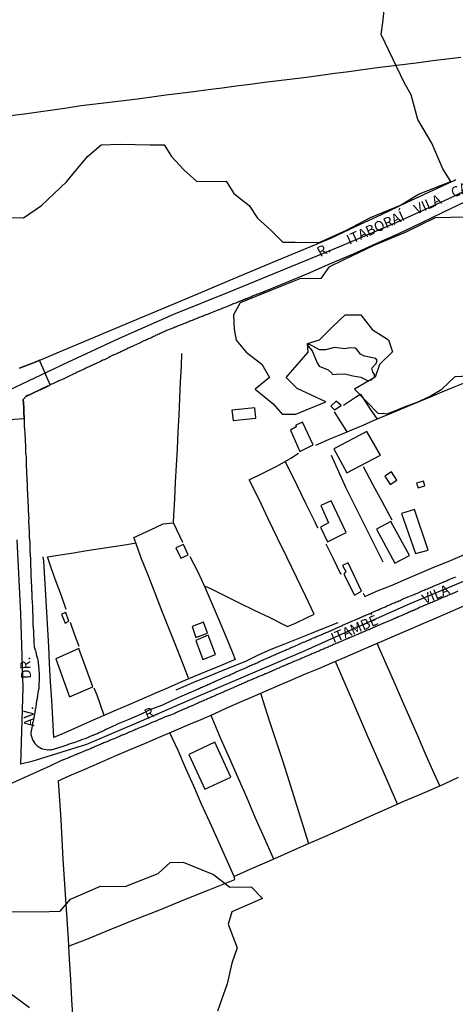
# Model space of a CAD drawing. Units: millimetres. Extents: x 190372 to 192781, y 1652120 to 1654896.
# Drawn here: x 190514 to 190621, y 1653967 to 1654209 of the extents above; entities that cross this region are included whole.
import ezdxf
from ezdxf.enums import TextEntityAlignment as Align

# ---------------------------------------------------------------- set-up
doc = ezdxf.new("R2010")
doc.units = ezdxf.units.MM
for name, color, linetype in [('IMAGEM', 7, 'Continuous'), ('V-BANHADO', 102, 'Continuous'), ('V-CRUZAMENTO', 1, 'Continuous'), ('V-EDIFICACAO', 2, 'Continuous'), ('V-EIXO_DE_LOGRADOURO', 3, 'Continuous'), ('V-LAGOA', 150, 'Continuous'), ('V-LOTE', 1, 'Continuous'), ('V-NOME_DOS_LOGRADOUROS', 7, 'Continuous'), ('V-QUADRA', 2, 'Continuous'), ('V-TESTADA', 5, 'Continuous'), ('V-VALETA', 6, 'Continuous')]:
    doc.layers.add(name, color=color, linetype=linetype)
picture_1 = doc.add_image_def('image1.jpg', size_in_pixel=(4014, 4628))

msp = doc.modelspace()

# ---------------------------------------------------------------- linework, layer by layer
at = {"layer": 'V-BANHADO'}
for points in [[(190510.22, 1654160.03), (190515.22, 1654159.98), (190519.61, 1654162.97), (190522.73, 1654165.96), (190525.74, 1654168.83), (190530.96, 1654175.01), (190534.3, 1654177.89), (190538.97, 1654178.07), (190546.33, 1654177.87), (190549.74, 1654177.92), (190551.59, 1654175.06), (190554.56, 1654171.74), (190557.79, 1654168.84), (190565.01, 1654168.93), (190566.86, 1654165.94), (190570.63, 1654162.97), (190572.73, 1654159.87), (190576, 1654156.9), (190578.94, 1654153.95), (190581.95, 1654153.98), (190587.82, 1654153.93), (190594.53, 1654156.92), (190600.44, 1654160.06), (190607.8, 1654163.09), (190612.26, 1654165.79), (190620.16, 1654168.89), (190618.2, 1654172.03), (190615.55, 1654178.3), (190612.11, 1654184.12), (190610.48, 1654190.16), (190608.7, 1654193.22), (190605.91, 1654198.99), (190603.08, 1654205.03), (190603.52, 1654207.98), (190604.13, 1654213.89)], [(190623.89, 1654160.14), (190616.31, 1654159.96), (190608.99, 1654156.34), (190601.31, 1654153.16), (190593.89, 1654149.65), (190590.21, 1654147.85), (190588.25, 1654145.08), (190583.12, 1654144.99), (190575.73, 1654142.02), (190568.45, 1654139.05), (190566.78, 1654136.08), (190566.96, 1654132.59), (190567.43, 1654129.88), (190569.87, 1654126.93), (190573.8, 1654123.96), (190575.62, 1654120.74), (190572.16, 1654117.83), (190576.53, 1654114.28), (190578.79, 1654111.75), (190582.1, 1654111.75), (190589.46, 1654114.75), (190582.47, 1654118.03), (190579.7, 1654120.72), (190585.17, 1654126.94), (190585.02, 1654129.05), (190587.93, 1654130), (190591.21, 1654133.24), (190594.2, 1654136.08), (190598.06, 1654136.08), (190600.9, 1654132.55), (190604.88, 1654129.99), (190605.87, 1654127.01), (190602.7, 1654123.88), (190601.64, 1654120.77), (190596.51, 1654117.86), (190599.68, 1654114.68), (190602.33, 1654111.91), (190603.61, 1654111.92), (190604.44, 1654111.8), (190606.05, 1654112.34), (190608.84, 1654113.49), (190611.94, 1654114.64), (190614.93, 1654116.08), (190617.98, 1654117.86), (190621.23, 1654120.93), (190624.53, 1654121.1)], [(190510.94, 1653989.52), (190518.92, 1653989.45), (190524.22, 1653989.56), (190526.76, 1653992.52), (190534.11, 1653995.73), (190540.18, 1653995.66), (190548.3, 1653998.87), (190551.26, 1654001.58), (190551.26, 1654001.58), (190554.47, 1654001.61), (190561.89, 1653998.59), (190565.92, 1653995.47), (190571.18, 1653995.56), (190573.9, 1653992.68), (190566.41, 1653989.43), (190565.46, 1653986.38), (190567.68, 1653980.62), (190566.41, 1653976.82), (190565.21, 1653971.71), (190562.88, 1653965.02)], [(190516.66, 1653965.87), (190512.28, 1653969.15)]]:
    msp.add_lwpolyline(points, dxfattribs=at)
at = {"layer": 'V-CRUZAMENTO'}
msp.add_lwpolyline([(190509.03, 1654110.23), (190515.35, 1654110.67), (190515.35, 1654110.75), (190515.35, 1654111.01), (190515.35, 1654111.27), (190515.31, 1654111.52), (190515.31, 1654111.78), (190515.31, 1654112.04), (190515.26, 1654112.33), (190515.26, 1654112.59), (190515.26, 1654112.85), (190515.26, 1654113.1), (190515.24, 1654113.36), (190515.24, 1654113.66), (190515.22, 1654113.92), (190515.22, 1654114.22), (190515.2, 1654114.47), (190515.16, 1654114.73), (190515.14, 1654114.99), (190515.11, 1654115.24), (190515.1, 1654115.31), (190515.76, 1654116.05), (190516.03, 1654116.18), (190516.12, 1654116.22), (190516.38, 1654116.35), (190516.66, 1654116.48), (190517.64, 1654116.95), (190518.01, 1654117.12), (190518.28, 1654117.25), (190518.52, 1654117.36), (190518.75, 1654117.48), (190519.03, 1654117.61), (190519.29, 1654117.72), (190519.57, 1654117.85), (190519.8, 1654117.96), (190520.06, 1654118.06), (190520.34, 1654118.21), (190520.57, 1654118.32), (190520.87, 1654118.45), (190521.11, 1654118.58), (190521.39, 1654118.68), (190521.6, 1654118.81), (190521.79, 1654118.91), (190519.13, 1654124.97), (190518.04, 1654124.51), (190514.25, 1654123.05)], dxfattribs=at)
at = {"layer": 'V-EDIFICACAO'}
for points in [[(190566.42, 1654112.7), (190566.71, 1654110.14), (190572.3, 1654110.75), (190572.05, 1654113.28), (190566.42, 1654112.7)], [(190592.04, 1654114.87), (190590.75, 1654113.7), (190591.65, 1654112.79), (190593.22, 1654113.83), (190592.04, 1654114.87)], [(190583.74, 1654109.78), (190582.11, 1654108.98), (190582.23, 1654108.56), (190580.78, 1654107.74), (190583.13, 1654102.57), (190586.37, 1654104.21), (190583.74, 1654109.78)], [(190591.47, 1654103.18), (190594.68, 1654097.26), (190602.88, 1654101.62), (190602.88, 1654101.62), (190602.88, 1654101.62), (190602.88, 1654101.62), (190602.88, 1654101.62), (190602.88, 1654101.62), (190599.58, 1654107.44), (190591.47, 1654103.18)], [(190604.01, 1654096.47), (190605.26, 1654094.4), (190606.9, 1654095.48), (190605.66, 1654097.54), (190604.01, 1654096.47)], [(190611.79, 1654094.76), (190612.21, 1654093.63), (190613.79, 1654094.11), (190613.45, 1654095.22), (190611.79, 1654094.76)], [(190588.22, 1654089.24), (190590.14, 1654085.05), (190588.21, 1654083.94), (190589.88, 1654080.37), (190594.5, 1654082.6), (190590.81, 1654090.44), (190588.22, 1654089.24)], [(190608.07, 1654087.27), (190611.49, 1654077.5), (190614.66, 1654078.27), (190611.31, 1654088.26), (190608.07, 1654087.27)], [(190605.46, 1654085.32), (190601.91, 1654083.43), (190606.44, 1654075.06), (190610.03, 1654076.96), (190605.46, 1654085.32)], [(190552.59, 1654078.84), (190553.89, 1654076.3), (190555.7, 1654077.18), (190554.55, 1654079.72), (190552.59, 1654078.84)], [(190594.98, 1654075.18), (190593.61, 1654074.53), (190594.37, 1654073.08), (190593.91, 1654072.42), (190596.49, 1654067.24), (190598.26, 1654068.23), (190594.98, 1654075.18)], [(190525.59, 1654062.94), (190524.57, 1654062.59), (190525.44, 1654060.35), (190526.31, 1654060.81), (190525.59, 1654062.94), (190525.59, 1654062.94)], [(190559.44, 1654060.6), (190556.62, 1654059.53), (190557.55, 1654056.84), (190560.45, 1654057.92), (190559.44, 1654060.6)], [(190557.53, 1654056.12), (190559.28, 1654051.43), (190562.36, 1654052.62), (190560.61, 1654057.38), (190557.53, 1654056.12)], [(190532.22, 1654044.71), (190528.83, 1654054.15), (190523.16, 1654051.59), (190523.16, 1654051.59), (190526.51, 1654042.25), (190532.22, 1654044.71), (190532.22, 1654044.71), (190532.22, 1654044.71), (190532.22, 1654044.71)], [(190562.19, 1654031.12), (190555.84, 1654028.12), (190559.74, 1654019.54), (190566.18, 1654022.52), (190562.19, 1654031.12)]]:
    msp.add_lwpolyline(points, close=True, dxfattribs=at)
at = {"layer": 'V-EIXO_DE_LOGRADOURO'}
for points in [[(190511.6, 1654117.61), (190526.12, 1654124.46), (190538.78, 1654130.36), (190552.15, 1654136.26), (190565.94, 1654141.88), (190579.73, 1654147.5), (190593.52, 1654153.12), (190606.96, 1654158.88), (190620.47, 1654165.06), (190634.12, 1654171.74), (190647.91, 1654178.42), (190661.7, 1654185.1), (190675.49, 1654191.5), (190688.79, 1654197.61), (190699.4, 1654204.43), (190708.71, 1654211.34)], [(190749.98, 1654125.23), (190729.44, 1654115.99), (190716, 1654109.66), (190702.42, 1654103.83), (190689.2, 1654098.49), (190676.47, 1654092.87), (190663.32, 1654087.32), (190650.17, 1654081.77), (190637.02, 1654076.22), (190623.51, 1654070.67), (190610.14, 1654065.12), (190597.27, 1654059.36), (190584.33, 1654053.6), (190570.89, 1654047.84), (190557.45, 1654042.08), (190544.08, 1654036.32), (190530.71, 1654030.56), (190517.27, 1654026.35), (190514.58, 1654025.75), (190515.08, 1654044.55), (190514.58, 1654062.68), (190513.66, 1654080.81)]]:
    msp.add_lwpolyline(points, dxfattribs=at)
at = {"layer": 'V-LAGOA'}
msp.add_lwpolyline([(190585.49, 1654128.81), (190585.27, 1654128.83), (190585.04, 1654128.83), (190585.11, 1654128.44), (190586.13, 1654127.29), (190587.32, 1654124.32), (190587.82, 1654123.48), (190590.08, 1654122.6), (190590.96, 1654121.78), (190591.08, 1654121.45), (190592.12, 1654121.57), (190594.16, 1654121.65), (190596.08, 1654121.11), (190598.12, 1654120.84), (190599.72, 1654119.97), (190600.73, 1654120.16), (190601.47, 1654120.82), (190601.47, 1654121.51), (190601.04, 1654122.03), (190600.76, 1654123.03), (190601.85, 1654124.19), (190602.07, 1654124.87), (190601.78, 1654125.42), (190598.97, 1654126), (190597.97, 1654126.42), (190597.16, 1654127.51), (190596.68, 1654127.91), (190595.37, 1654128.02), (190594.18, 1654127.76), (190591.61, 1654128.06), (190589.4, 1654127.53), (190587.95, 1654127.49), (190586.31, 1654128.38), (190585.49, 1654128.81)], close=True, dxfattribs=at)
at = {"layer": 'V-LOTE'}
for points in [[(190622.63, 1654199.33), (190619.21, 1654198.91), (190615.79, 1654198.49), (190612.37, 1654198.07), (190608.95, 1654197.65), (190605.53, 1654197.23), (190602.07, 1654196.77), (190598.61, 1654196.31), (190595.15, 1654195.85), (190591.69, 1654195.38), (190588.23, 1654194.89), (190584.77, 1654194.45), (190581.31, 1654194.01), (190577.85, 1654193.59), (190574.39, 1654193.17), (190570.93, 1654192.75), (190567.47, 1654192.33), (190564.01, 1654191.84), (190560.55, 1654191.4), (190557.09, 1654190.91), (190553.63, 1654190.47), (190550.17, 1654190.05), (190546.71, 1654189.58), (190543.25, 1654189.11), (190539.79, 1654188.71), (190536.33, 1654188.31), (190532.85, 1654187.87), (190529.37, 1654187.43), (190525.88, 1654186.92), (190522.39, 1654186.41), (190518.9, 1654185.9), (190515.41, 1654185.46), (190511.9, 1654185.02)], [(190554.04, 1654126.64), (190553.91, 1654123.56), (190553.72, 1654119.61), (190553.53, 1654115.52), (190553.34, 1654111.43), (190553.15, 1654107.33), (190552.94, 1654103.23), (190552.72, 1654099.13), (190552.5, 1654095.03), (190552.28, 1654090.93), (190552.06, 1654086.83), (190551.97, 1654085.1), (190554.28, 1654080.24)], [(190623.6, 1654119.4), (190620.78, 1654118.24), (190617.96, 1654117.08), (190615.16, 1654115.92), (190612.36, 1654114.76), (190609.56, 1654113.6), (190606.81, 1654112.44), (190604.06, 1654111.28), (190601.31, 1654110.12), (190598.56, 1654108.96), (190595.81, 1654107.8), (190593.06, 1654106.64), (190590.22, 1654105.48), (190587.48, 1654104.28), (190586.96, 1654104)], [(190593.8, 1654113.95), (190597.03, 1654116.09), (190597.99, 1654116.6), (190600.21, 1654113.19), (190602.12, 1654110.46)], [(190594.76, 1654107.36), (190591.6, 1654112.29)], [(190559.57, 1654069.56), (190560.98, 1654068.93), (190564.59, 1654067.15), (190568.2, 1654065.37), (190571.87, 1654063.59), (190575.54, 1654061.81), (190579.21, 1654059.94), (190580.09, 1654059.5), (190582.07, 1654060.38), (190585.1, 1654061.82), (190586.63, 1654062.53), (190584.58, 1654066.87), (190582.31, 1654071.66), (190579.97, 1654076.45), (190577.61, 1654081.23), (190575.34, 1654085.97), (190573.07, 1654090.71), (190570.68, 1654095.61), (190574.14, 1654097.32), (190577.6, 1654099.05), (190580.87, 1654100.92), (190582.78, 1654102.12)], [(190579.47, 1654100.12), (190582.41, 1654094.11), (190584.58, 1654089.7), (190586.75, 1654085.29), (190587.42, 1654083.82), (190587.63, 1654083.92)], [(190598.64, 1654098.85), (190600.93, 1654094.51), (190603.3, 1654090.13), (190605.67, 1654085.75)], [(190599.09, 1654066.91), (190602.36, 1654068.36), (190605.75, 1654069.71), (190609.18, 1654071.14), (190612.61, 1654072.61), (190616.04, 1654074.08), (190619.53, 1654075.55), (190623.02, 1654077.02), (190626.51, 1654078.49), (190630, 1654079.96), (190633.49, 1654081.48), (190637.07, 1654082.97), (190640.65, 1654084.46), (190644.23, 1654085.98), (190647.81, 1654087.5), (190651.39, 1654089.02), (190654.97, 1654090.54), (190658.55, 1654092.06), (190662.13, 1654093.58), (190665.71, 1654095.1), (190669.29, 1654096.62), (190672.87, 1654098.14), (190676.45, 1654099.66), (190677.83, 1654100.25)], [(190555.74, 1654046.88), (190554.67, 1654049.67), (190552.86, 1654054.22), (190551.07, 1654058.74), (190549.28, 1654063.26), (190547.56, 1654067.76), (190545.8, 1654072.17), (190543.99, 1654076.58), (190542.8, 1654080.06), (190542.34, 1654081.43), (190546.38, 1654083.25), (190549.55, 1654084.79), (190551.99, 1654085.05)], [(190525.65, 1654063.72), (190524.5, 1654067.1), (190523.23, 1654070.52), (190522.01, 1654073.95), (190521.08, 1654076.68), (190524.23, 1654077.14), (190527.48, 1654077.66), (190530.75, 1654078.18), (190534.02, 1654078.69), (190537.29, 1654079.2), (190540.56, 1654079.71), (190542.8, 1654080.06)], [(190589.51, 1654079.87), (190591.25, 1654076.21), (190593.09, 1654072.48), (190593.3, 1654072.54)], [(190567.22, 1654051.44), (190563.75, 1654049.96), (190560.36, 1654048.6), (190557.11, 1654047.22), (190553.86, 1654045.84), (190550.73, 1654044.43), (190547.48, 1654043.07), (190544.25, 1654041.71), (190541.1, 1654040.33), (190537.95, 1654038.95), (190534.75, 1654037.57), (190531.58, 1654036.19), (190528.47, 1654034.81), (190525.36, 1654033.43), (190522.69, 1654032.26), (190522.43, 1654036.88), (190522.14, 1654041.43), (190521.85, 1654045.98), (190521.61, 1654050.46), (190521.4, 1654054.65), (190521.19, 1654058.84), (190520.93, 1654063.03), (190520.67, 1654067.22), (190520.41, 1654071.41), (190520.19, 1654075.58), (190520.05, 1654076.66)], [(190556.09, 1654076.75), (190558.02, 1654073), (190559.81, 1654069.04), (190561.53, 1654065.01), (190563.25, 1654060.98), (190564.97, 1654056.95), (190566.62, 1654052.87), (190567.21, 1654051.47)], [(190598.66, 1654067.73), (190599.09, 1654066.91)], [(190523.75, 1654021.65), (190526.45, 1654022.83), (190530.13, 1654024.4), (190533.85, 1654026.04), (190537.57, 1654027.68), (190541.37, 1654029.29), (190545.17, 1654030.9), (190548.97, 1654032.51), (190552.77, 1654034.12), (190555.82, 1654035.42), (190558.87, 1654036.72), (190562.02, 1654038.12), (190565.19, 1654039.52), (190568.36, 1654040.92), (190571.59, 1654042.31), (190574.82, 1654043.7), (190578.05, 1654045.09), (190581.28, 1654046.48), (190584.51, 1654047.87), (190587.74, 1654049.26), (190590.97, 1654050.65), (190594.2, 1654052.04), (190597.43, 1654053.43), (190600.66, 1654054.82), (190603.89, 1654056.21), (190607.12, 1654057.6), (190610.35, 1654058.99), (190613.58, 1654060.38), (190616.81, 1654061.77), (190620.04, 1654063.16), (190623.27, 1654064.55)], [(190528.86, 1654054.59), (190527.73, 1654057.68), (190526.75, 1654060.49)], [(190617.47, 1654020.35), (190615.78, 1654024.16), (190613.92, 1654028.41), (190612.06, 1654032.66), (190610.2, 1654036.91), (190608.34, 1654041.16), (190606.49, 1654045.41), (190604.64, 1654049.66), (190602.79, 1654053.91), (190602.14, 1654055.46)], [(190591.75, 1654050.99), (190596.06, 1654041.2), (190599.75, 1654032.6), (190603.61, 1654023.93), (190607.1, 1654015.84)], [(190535.05, 1654037.7), (190533.31, 1654042.68), (190532.6, 1654044.36)], [(190585.33, 1654006.18), (190583.57, 1654011.64), (190582.02, 1654016.61), (190580.47, 1654021.58), (190578.92, 1654026.55), (190577.28, 1654031.47), (190575.64, 1654036.39), (190574.07, 1654041.31), (190573.48, 1654043.12)], [(190561.2, 1654037.75), (190563.72, 1654031.87), (190565.84, 1654027.1), (190567.98, 1654022.28), (190570.07, 1654017.41), (190572.16, 1654012.54), (190574.33, 1654007.65), (190576.52, 1654002.59), (190576.63, 1654002.39)], [(190526.26, 1653980.99), (190530.72, 1653982.68), (190536.52, 1653985.11), (190542.59, 1653987.51), (190548.66, 1653989.91), (190554.63, 1653992.34), (190560.6, 1653994.77), (190567.16, 1653997.41), (190566.96, 1653998.08), (190562.95, 1654007.11), (190560.95, 1654011.5), (190558.95, 1654015.89), (190557.04, 1654020.28), (190555.12, 1654024.67), (190553.17, 1654029.06), (190551.15, 1654033.43)], [(190523.75, 1654021.65), (190524.03, 1654016.85), (190524.38, 1654012.05), (190524.64, 1654007.2), (190524.9, 1654002.35), (190525.23, 1653997.48), (190525.52, 1653992.57), (190525.81, 1653987.66), (190526.16, 1653982.75), (190526.45, 1653977.79), (190526.74, 1653972.82), (190527.03, 1653967.85), (190527.32, 1653962.88)], [(190621.97, 1654022.4), (190618.73, 1654020.91), (190615.38, 1654019.42), (190611.95, 1654017.96), (190608.59, 1654016.5), (190605.28, 1654015.04), (190601.97, 1654013.58), (190598.66, 1654012.12), (190595.36, 1654010.61), (190591.98, 1654009.1), (190588.58, 1654007.61), (190585.18, 1654006.12), (190581.75, 1654004.63), (190578.32, 1654003.14), (190574.97, 1654001.65), (190571.57, 1654000.18), (190568.24, 1653998.71), (190566.96, 1653998.08)]]:
    msp.add_lwpolyline(points, dxfattribs=at)
at = {"layer": 'V-QUADRA'}
for points in [[(190514.25, 1654123.05), (190518.04, 1654124.51), (190524.65, 1654127.28), (190531.26, 1654130.05), (190537.87, 1654132.82), (190544.48, 1654135.59), (190550.98, 1654138.36), (190557.59, 1654141.13), (190564.2, 1654143.9), (190570.81, 1654146.67), (190577.42, 1654149.44), (190584.03, 1654152.21), (190590.74, 1654154.98), (190596.97, 1654157.89), (190603.2, 1654160.8), (190609.29, 1654163.71), (190620.47, 1654168.91), (190620.48, 1654168.9), (190620.67, 1654168.99), (190620.86, 1654169.07), (190621.05, 1654169.16), (190621.27, 1654169.25), (190621.46, 1654169.35)], [(190623.69, 1654163.86), (190618.25, 1654161.26), (190612.81, 1654158.66), (190607.37, 1654156.06), (190601.76, 1654153.57), (190596.22, 1654151.04), (190590.58, 1654148.62), (190585, 1654146.2), (190574.68, 1654141.95), (190574.43, 1654141.83), (190574.13, 1654141.72), (190573.87, 1654141.63), (190573.57, 1654141.5), (190573.32, 1654141.4), (190573.04, 1654141.29), (190572.67, 1654141.16), (190571.63, 1654140.76), (190571.39, 1654140.65), (190571.2, 1654140.56), (190570.92, 1654140.43), (190569.96, 1654140.07), (190569.81, 1654140.01), (190569.55, 1654139.9), (190569.25, 1654139.77), (190569, 1654139.66), (190568.72, 1654139.56), (190568.48, 1654139.45), (190568.23, 1654139.36), (190567.93, 1654139.24), (190567.67, 1654139.13), (190567.37, 1654139.02), (190567.11, 1654138.92), (190566.81, 1654138.79), (190566.58, 1654138.7), (190566.3, 1654138.59), (190566.04, 1654138.49), (190565.79, 1654138.38), (190565.49, 1654138.28), (190565.23, 1654138.17), (190564.93, 1654138.04), (190564.7, 1654137.95), (190564.42, 1654137.82), (190564.16, 1654137.74), (190563.91, 1654137.63), (190563.61, 1654137.53), (190563.45, 1654137.46), (190563.18, 1654137.35), (190562.17, 1654136.97), (190561.98, 1654136.88), (190561.72, 1654136.78), (190561.34, 1654136.61), (190560.37, 1654136.16), (190560.1, 1654136.11), (190559.84, 1654136.03), (190559.6, 1654135.94), (190559.33, 1654135.81), (190559.07, 1654135.71), (190558.77, 1654135.6), (190558.52, 1654135.51), (190558.22, 1654135.37), (190557.96, 1654135.26), (190557.66, 1654135.15), (190557.4, 1654135.04), (190557.17, 1654134.96), (190556.89, 1654134.83), (190556.63, 1654134.74), (190556.33, 1654134.62), (190556.1, 1654134.53), (190555.82, 1654134.4), (190555.56, 1654134.32), (190555.33, 1654134.23), (190555.05, 1654134.1), (190554.79, 1654134.02), (190554.51, 1654133.89), (190554.15, 1654133.76), (190553.02, 1654133.31), (190552.87, 1654133.25), (190552.87, 1654133.25), (190552.57, 1654133.12), (190552.42, 1654133.08), (190552.14, 1654132.95), (190551.01, 1654132.54), (190550.82, 1654132.46), (190550.56, 1654132.33), (190550.32, 1654132.24), (190550.07, 1654132.12), (190549.83, 1654132.01), (190549.53, 1654131.88), (190549.3, 1654131.79), (190549.02, 1654131.64), (190548.76, 1654131.52), (190548.51, 1654131.39), (190548.21, 1654131.26), (190547.95, 1654131.13), (190547.65, 1654131), (190547.43, 1654130.89), (190547.18, 1654130.77), (190546.92, 1654130.66), (190546.71, 1654130.57), (190546.45, 1654130.42), (190546.2, 1654130.34), (190545.9, 1654130.21), (190545.64, 1654130.08), (190545.42, 1654129.98), (190545.17, 1654129.85), (190544.8, 1654129.72), (190543.69, 1654129.19), (190543.5, 1654129.1), (190543.11, 1654128.93), (190542.07, 1654128.4), (190542, 1654128.37), (190541.75, 1654128.27), (190541.45, 1654128.16), (190541.21, 1654128.03), (190540.93, 1654127.9), (190540.7, 1654127.77), (190540.42, 1654127.64), (190540.16, 1654127.54), (190539.93, 1654127.43), (190539.65, 1654127.3), (190539.41, 1654127.17), (190539.14, 1654127.03), (190538.88, 1654126.9), (190538.62, 1654126.79), (190538.37, 1654126.66), (190538.15, 1654126.57), (190537.9, 1654126.45), (190537.64, 1654126.36), (190537.42, 1654126.25), (190537.17, 1654126.13), (190536.91, 1654126.02), (190536.61, 1654125.89), (190536.4, 1654125.76), (190536.19, 1654125.63), (190535.8, 1654125.46), (190535.07, 1654125.1), (190534.9, 1654125.06), (190534.71, 1654124.95), (190534.52, 1654124.86), (190534.09, 1654124.69), (190533.08, 1654124.18), (190532.89, 1654124.09), (190532.68, 1654123.99), (190532.38, 1654123.84), (190532.12, 1654123.75), (190531.91, 1654123.64), (190531.65, 1654123.49), (190531.4, 1654123.41), (190531.1, 1654123.24), (190530.84, 1654123.15), (190530.58, 1654123.02), (190530.33, 1654122.9), (190530.07, 1654122.79), (190529.77, 1654122.64), (190529.51, 1654122.51), (190529.21, 1654122.38), (190528.96, 1654122.25), (190528.66, 1654122.13), (190528.4, 1654122), (190528.16, 1654121.87), (190527.89, 1654121.74), (190527.67, 1654121.66), (190527.42, 1654121.53), (190527.16, 1654121.4), (190526.78, 1654121.23), (190525.26, 1654120.5), (190524.94, 1654120.35), (190523.89, 1654119.86), (190523.61, 1654119.73), (190523.37, 1654119.62), (190523.1, 1654119.5), (190522.84, 1654119.39), (190522.62, 1654119.28), (190522.37, 1654119.15), (190522.11, 1654119.05), (190521.81, 1654118.92), (190521.6, 1654118.81), (190521.39, 1654118.68), (190521.39, 1654118.68), (190521.11, 1654118.58), (190520.87, 1654118.45), (190520.57, 1654118.32), (190520.34, 1654118.21), (190520.06, 1654118.06), (190519.8, 1654117.96), (190519.57, 1654117.85), (190519.29, 1654117.72), (190519.03, 1654117.61), (190518.75, 1654117.48), (190518.52, 1654117.36), (190518.28, 1654117.25), (190518.01, 1654117.12), (190517.64, 1654116.95), (190516.66, 1654116.48), (190516.38, 1654116.35), (190516.12, 1654116.22), (190516.03, 1654116.18), (190515.76, 1654116.05), (190515.1, 1654115.31), (190515.11, 1654115.24), (190515.14, 1654114.99), (190515.16, 1654114.73), (190515.2, 1654114.47), (190515.22, 1654114.22), (190515.22, 1654113.92), (190515.24, 1654113.66), (190515.24, 1654113.36), (190515.26, 1654113.1), (190515.26, 1654112.85), (190515.26, 1654112.59), (190515.26, 1654112.33), (190515.31, 1654112.04), (190515.31, 1654111.78), (190515.31, 1654111.52), (190515.35, 1654111.27), (190515.35, 1654111.01), (190515.35, 1654110.75), (190515.35, 1654110.5), (190515.37, 1654110.2), (190515.37, 1654109.94), (190515.39, 1654109.68), (190515.39, 1654109.43), (190515.39, 1654109.17), (190515.39, 1654108.78), (190515.53, 1654107.09), (190515.54, 1654106.86), (190515.61, 1654105.51), (190515.59, 1654105.28), (190515.61, 1654105.02), (190515.61, 1654104.76), (190515.65, 1654104.51), (190515.65, 1654104.25), (190515.65, 1654103.99), (190515.65, 1654103.74), (190515.67, 1654103.44), (190515.67, 1654103.18), (190515.69, 1654102.92), (190515.69, 1654102.67), (190515.69, 1654102.41), (190515.71, 1654102.15), (190515.76, 1654101.9), (190515.78, 1654101.6), (190515.82, 1654101.34), (190515.82, 1654101.08), (190515.82, 1654100.83), (190515.82, 1654100.57), (190515.82, 1654100.31), (190515.84, 1654100.06), (190515.84, 1654099.76), (190515.84, 1654099.5), (190515.86, 1654099.12), (190515.91, 1654097.73), (190515.93, 1654097.71), (190515.95, 1654097.32), (190516, 1654095.93), (190516.01, 1654095.78), (190516.03, 1654095.52), (190516.03, 1654095.27), (190516.06, 1654095.01), (190516.08, 1654094.75), (190516.12, 1654094.5), (190516.12, 1654094.2), (190516.12, 1654093.94), (190516.12, 1654093.64), (190516.12, 1654093.38), (190516.14, 1654093.13), (190516.14, 1654092.87), (190516.16, 1654092.61), (190516.16, 1654092.32), (190516.16, 1654092.06), (190516.16, 1654091.8), (190516.21, 1654091.55), (190516.21, 1654091.29), (190516.25, 1654091.03), (190516.25, 1654090.78), (190516.25, 1654090.48), (190516.25, 1654090.22), (190516.25, 1654089.92), (190516.29, 1654089.66), (190516.29, 1654089.66), (190516.31, 1654089.41), (190516.33, 1654089.15), (190516.33, 1654088.76), (190516.38, 1654087.67), (190516.4, 1654087.57), (190516.42, 1654087.18), (190516.47, 1654085.92), (190516.46, 1654085.73), (190516.46, 1654085.47), (190516.46, 1654085.21), (190516.46, 1654084.92), (190516.48, 1654084.66), (190516.5, 1654084.4), (190516.53, 1654084.15), (190516.53, 1654083.89), (190516.55, 1654083.63), (190516.57, 1654083.38), (190516.59, 1654083.08), (190516.59, 1654082.82), (190516.61, 1654082.56), (190516.63, 1654082.31), (190516.63, 1654082.05), (190516.63, 1654081.79), (190516.63, 1654081.54), (190516.63, 1654081.24), (190516.68, 1654080.98), (190516.68, 1654080.68), (190516.72, 1654080.42), (190516.72, 1654080.17), (190516.72, 1654079.91), (190516.72, 1654079.65), (190516.72, 1654079.27), (190516.77, 1654078.18), (190516.76, 1654077.99), (190516.76, 1654077.73), (190516.81, 1654077.34), (190516.89, 1654075.91), (190516.89, 1654075.68), (190516.91, 1654075.42), (190516.91, 1654075.16), (190516.93, 1654074.91), (190516.93, 1654074.65), (190516.93, 1654074.39), (190516.93, 1654074.14), (190516.98, 1654073.84), (190516.98, 1654073.58), (190516.98, 1654073.32), (190517.02, 1654073.07), (190517.02, 1654072.81), (190517.02, 1654072.55), (190517.02, 1654072.3), (190517.02, 1654072), (190517.04, 1654071.74), (190517.04, 1654071.48), (190517.06, 1654071.23), (190517.08, 1654070.97), (190517.1, 1654070.71), (190517.1, 1654070.46), (190517.1, 1654070.16), (190517.15, 1654069.9), (190517.15, 1654069.64), (190517.19, 1654069.39), (190517.19, 1654069.13), (190517.19, 1654068.87), (190517.19, 1654068.62), (190517.19, 1654068.32), (190517.21, 1654068.06), (190517.21, 1654067.8), (190517.23, 1654067.42), (190517.24, 1654066.28), (190517.25, 1654066.18), (190517.3, 1654065.88), (190517.32, 1654065.49), (190517.41, 1654064.36), (190517.4, 1654064.3), (190517.4, 1654064), (190517.4, 1654063.74), (190517.42, 1654063.44), (190517.45, 1654063.18), (190517.45, 1654062.93), (190517.49, 1654062.67), (190517.49, 1654062.41), (190517.49, 1654062.12), (190517.49, 1654061.86), (190517.49, 1654061.6), (190517.51, 1654061.35), (190517.51, 1654061.09), (190517.53, 1654060.83), (190517.53, 1654060.58), (190517.53, 1654060.28), (190517.53, 1654060.02), (190517.53, 1654059.76), (190517.57, 1654059.51), (190517.57, 1654059.25), (190517.6, 1654058.99), (190517.62, 1654058.74), (190517.66, 1654058.44), (190517.66, 1654058.18), (190517.66, 1654057.88), (190517.68, 1654057.5), (190517.68, 1654057.5), (190517.71, 1654056.4), (190517.72, 1654056.34), (190517.7, 1654056.08), (190517.72, 1654055.7), (190517.84, 1654054.52), (190517.88, 1654054.33), (190517.96, 1654054.07), (190518.04, 1654053.82), (190518.15, 1654053.52), (190518.22, 1654053.26), (190518.3, 1654052.96), (190518.34, 1654052.7), (190518.43, 1654052.45), (190518.47, 1654052.19), (190518.56, 1654051.93), (190518.6, 1654051.64), (190518.69, 1654051.38), (190518.73, 1654051.12), (190518.77, 1654050.87), (190518.77, 1654050.61), (190518.81, 1654050.35), (190518.86, 1654050.1), (190518.9, 1654049.8), (190518.9, 1654049.54), (190518.94, 1654049.28), (190518.99, 1654049.03), (190518.99, 1654048.77), (190518.99, 1654048.51), (190519.01, 1654048.26), (190519.03, 1654047.96), (190519.03, 1654047.7), (190519.03, 1654047.44), (190519.07, 1654047.06), (190519.03, 1654046.61), (190519.03, 1654046.42), (190519.01, 1654046.12), (190518.99, 1654045.73), (190518.95, 1654044.68), (190518.94, 1654044.45), (190518.94, 1654044.19), (190518.86, 1654043.94), (190518.82, 1654043.64), (190518.75, 1654043.38), (190518.73, 1654043.12), (190518.67, 1654042.87), (190518.67, 1654042.61), (190518.6, 1654042.35), (190518.54, 1654042.1), (190518.54, 1654041.8), (190518.5, 1654041.54), (190518.41, 1654041.28), (190518.39, 1654041.03), (190518.32, 1654040.77), (190518.3, 1654040.51), (190518.28, 1654040.26), (190518.24, 1654039.96), (190518.22, 1654039.7), (190518.15, 1654039.4), (190518.09, 1654039.14), (190518.04, 1654038.89), (190518.02, 1654038.63), (190517.96, 1654038.37), (190517.92, 1654038.08), (190517.83, 1654037.69), (190517.62, 1654036.64), (190517.62, 1654036.62), (190517.55, 1654036.32), (190517.53, 1654036.06), (190517.45, 1654035.81), (190517.42, 1654035.42), (190517.19, 1654034.25), (190517.17, 1654034.18), (190517.1, 1654033.93), (190517.06, 1654033.67), (190517, 1654033.5), (190517, 1654033.34), (190516.96, 1654033.32), (190516.98, 1654033.2), (190517.02, 1654033.13), (190517, 1654033.09), (190517, 1654033.03), (190517.06, 1654032.77), (190517.13, 1654032.51), (190517.23, 1654032.26), (190517.32, 1654031.96), (190517.45, 1654031.7), (190517.57, 1654031.44), (190517.75, 1654031.19), (190518.02, 1654030.82), (190518.24, 1654030.56), (190518.58, 1654030.24), (190519.61, 1654029.58), (190519.63, 1654029.58), (190519.89, 1654029.52), (190520.27, 1654029.43), (190521.19, 1654029.26), (190521.26, 1654029.28), (190521.51, 1654029.26), (190521.77, 1654029.26), (190522.03, 1654029.3), (190522.03, 1654029.3), (190522.28, 1654029.34), (190522.58, 1654029.39), (190522.84, 1654029.47), (190523.1, 1654029.56), (190523.35, 1654029.64), (190523.61, 1654029.73), (190523.87, 1654029.81), (190524.12, 1654029.9), (190524.42, 1654029.99), (190524.68, 1654030.07), (190524.94, 1654030.16), (190525.19, 1654030.24), (190525.45, 1654030.33), (190525.71, 1654030.41), (190525.96, 1654030.5), (190526.26, 1654030.61), (190526.52, 1654030.67), (190526.78, 1654030.78), (190527.03, 1654030.88), (190527.27, 1654030.93), (190527.63, 1654031.06), (190528.59, 1654031.4), (190528.7, 1654031.44), (190528.96, 1654031.53), (190529.17, 1654031.61), (190529.51, 1654031.74), (190530.6, 1654032.13), (190530.75, 1654032.21), (190531.01, 1654032.3), (190531.27, 1654032.4), (190531.52, 1654032.51), (190531.82, 1654032.64), (190532.08, 1654032.77), (190532.34, 1654032.85), (190532.59, 1654032.98), (190532.85, 1654033.07), (190533.11, 1654033.19), (190533.36, 1654033.28), (190533.66, 1654033.41), (190533.92, 1654033.54), (190534.18, 1654033.66), (190534.43, 1654033.77), (190534.69, 1654033.9), (190534.95, 1654034.01), (190535.18, 1654034.16), (190535.46, 1654034.29), (190535.59, 1654034.35), (190535.76, 1654034.43), (190538.2, 1654035.57), (190538.29, 1654035.61), (190541.18, 1654036.78), (190544.02, 1654037.99), (190546.5, 1654039.21), (190549.41, 1654040.3), (190551.94, 1654041.51), (190554.19, 1654042.48), (190556.44, 1654043.46), (190556.51, 1654043.5), (190556.89, 1654043.65), (190557.77, 1654044.06), (190558, 1654044.17), (190558.3, 1654044.3), (190558.56, 1654044.42), (190558.81, 1654044.53), (190559.11, 1654044.64), (190559.37, 1654044.77), (190559.67, 1654044.89), (190559.93, 1654045), (190560.23, 1654045.15), (190560.48, 1654045.28), (190560.78, 1654045.39), (190561.04, 1654045.51), (190561.34, 1654045.64), (190561.6, 1654045.75), (190561.85, 1654045.88), (190562.15, 1654046.01), (190562.41, 1654046.11), (190562.71, 1654046.24), (190562.96, 1654046.35), (190563.26, 1654046.5), (190563.52, 1654046.61), (190563.82, 1654046.75), (190564.01, 1654046.82), (190564.33, 1654046.97), (190565.42, 1654047.42), (190565.62, 1654047.52), (190566.04, 1654047.74), (190567.07, 1654048.19), (190567.33, 1654048.32), (190567.63, 1654048.45), (190567.88, 1654048.55), (190568.18, 1654048.7), (190568.44, 1654048.81), (190568.74, 1654048.94), (190569, 1654049.04), (190569.25, 1654049.15), (190569.55, 1654049.28), (190569.81, 1654049.41), (190570.11, 1654049.56), (190570.36, 1654049.66), (190570.36, 1654049.66), (190570.66, 1654049.79), (190570.92, 1654049.92), (190571.22, 1654050.05), (190571.48, 1654050.18), (190571.73, 1654050.26), (190572.03, 1654050.39), (190572.29, 1654050.52), (190572.59, 1654050.65), (190572.85, 1654050.76), (190573.15, 1654050.9), (190573.27, 1654050.97), (190573.31, 1654050.99), (190573.53, 1654051.07), (190574.66, 1654051.57), (190575.03, 1654051.76), (190575.99, 1654052.17), (190576.27, 1654052.32), (190576.52, 1654052.42), (190576.82, 1654052.55), (190577.08, 1654052.66), (190577.38, 1654052.79), (190577.64, 1654052.91), (190577.89, 1654053), (190578.19, 1654053.17), (190578.45, 1654053.26), (190578.75, 1654053.38), (190579.01, 1654053.51), (190579.3, 1654053.66), (190579.56, 1654053.75), (190579.86, 1654053.88), (190580.12, 1654054.01), (190580.37, 1654054.09), (190580.67, 1654054.22), (190580.93, 1654054.35), (190581.23, 1654054.48), (190581.49, 1654054.58), (190581.79, 1654054.71), (190582.04, 1654054.82), (190582.34, 1654054.95), (190582.73, 1654055.14), (190583.94, 1654055.66), (190584.01, 1654055.69), (190584.31, 1654055.8), (190584.69, 1654055.97), (190585.53, 1654056.34), (190585.64, 1654056.38), (190585.89, 1654056.51), (190586.19, 1654056.64), (190586.45, 1654056.72), (190586.75, 1654056.85), (190587, 1654056.96), (190587.3, 1654057.09), (190587.56, 1654057.17), (190587.86, 1654057.3), (190588.12, 1654057.43), (190588.37, 1654057.51), (190588.67, 1654057.64), (190588.93, 1654057.81), (190589.23, 1654057.9), (190589.49, 1654058.03), (190589.78, 1654058.16), (190590.04, 1654058.26), (190590.34, 1654058.41), (190590.6, 1654058.5), (190590.85, 1654058.63), (190591.15, 1654058.75), (190591.41, 1654058.84), (190591.71, 1654058.97), (190591.88, 1654059.05), (190592.18, 1654059.22), (190593.31, 1654059.68), (190593.46, 1654059.74), (190593.76, 1654059.91), (190594.81, 1654060.32), (190595, 1654060.42), (190595.3, 1654060.57), (190595.56, 1654060.68), (190595.86, 1654060.81), (190596.12, 1654060.94), (190596.37, 1654061.02), (190596.67, 1654061.15), (190596.93, 1654061.28), (190597.23, 1654061.41), (190597.48, 1654061.51), (190597.78, 1654061.64), (190598.04, 1654061.75), (190598.34, 1654061.9), (190598.6, 1654062.01), (190598.85, 1654062.13), (190599.15, 1654062.24), (190599.41, 1654062.37), (190599.71, 1654062.5), (190599.97, 1654062.6), (190600.27, 1654062.71), (190600.52, 1654062.84), (190600.82, 1654062.97), (190601.21, 1654063.14), (190602.34, 1654063.63), (190602.4, 1654063.67), (190602.83, 1654063.86), (190602.83, 1654063.86), (190603.92, 1654064.32), (190604.11, 1654064.4), (190604.37, 1654064.51), (190604.67, 1654064.66), (190604.93, 1654064.76), (190605.23, 1654064.89), (190605.48, 1654065.02), (190605.78, 1654065.15), (190606.04, 1654065.26), (190606.34, 1654065.38), (190606.6, 1654065.49), (190606.85, 1654065.58), (190607.15, 1654065.7), (190607.41, 1654065.83), (190607.71, 1654065.96), (190607.96, 1654066.09), (190608.26, 1654066.22), (190608.52, 1654066.35), (190608.82, 1654066.47), (190609.08, 1654066.58), (190609.33, 1654066.69), (190609.63, 1654066.82), (190609.89, 1654066.92), (190610.32, 1654067.07), (190611.19, 1654067.44), (190611.47, 1654067.57), (190611.73, 1654067.67), (190612.15, 1654067.84), (190613.16, 1654068.28), (190613.35, 1654068.36), (190613.61, 1654068.46), (190613.91, 1654068.59), (190614.17, 1654068.72), (190614.47, 1654068.83), (190614.72, 1654068.94), (190615.02, 1654069.06), (190615.28, 1654069.19), (190615.58, 1654069.3), (190615.84, 1654069.41), (190616.09, 1654069.51), (190616.39, 1654069.64), (190616.65, 1654069.75), (190616.95, 1654069.88), (190617.2, 1654069.98), (190617.5, 1654070.11), (190617.76, 1654070.22), (190618.06, 1654070.35), (190618.32, 1654070.45), (190618.57, 1654070.56), (190618.87, 1654070.69), (190619.13, 1654070.79), (190619.56, 1654070.97), (190620.6, 1654071.44), (190620.75, 1654071.5), (190621.01, 1654071.61), (190621.44, 1654071.78)], [(190621.95, 1654068.19), (190621.07, 1654067.82), (190620.88, 1654067.74), (190620.71, 1654067.67), (190620.54, 1654067.59), (190620.33, 1654067.5), (190620.07, 1654067.4), (190619.86, 1654067.31), (190619.6, 1654067.2), (190619.41, 1654067.12), (190619.21, 1654067.03), (190618.96, 1654066.92), (190618.74, 1654066.84), (190618.53, 1654066.73), (190618.27, 1654066.63), (190618.08, 1654066.56), (190617.93, 1654066.47), (190617.76, 1654066.43), (190617.55, 1654066.33), (190617.33, 1654066.24), (190617.08, 1654066.13), (190616.86, 1654066.05), (190616.65, 1654065.94), (190616.45, 1654065.88), (190616.26, 1654065.77), (190616.05, 1654065.68), (190615.79, 1654065.56), (190615.58, 1654065.47), (190615.32, 1654065.38), (190615.15, 1654065.32), (190614.98, 1654065.21), (190614.66, 1654065.11), (190613.76, 1654064.72), (190613.61, 1654064.66), (190613.44, 1654064.59), (190613.23, 1654064.49), (190613.01, 1654064.4), (190612.69, 1654064.25), (190611.83, 1654063.78), (190611.77, 1654063.76), (190611.52, 1654063.69), (190611.3, 1654063.59), (190611.09, 1654063.5), (190610.89, 1654063.44), (190610.68, 1654063.33), (190610.49, 1654063.27), (190610.23, 1654063.16), (190610.02, 1654063.03), (190609.76, 1654062.95), (190609.52, 1654062.84), (190609.31, 1654062.73), (190609.08, 1654062.65), (190608.86, 1654062.56), (190608.65, 1654062.48), (190608.39, 1654062.35), (190608.18, 1654062.26), (190607.98, 1654062.2), (190607.75, 1654062.09), (190607.54, 1654061.98), (190607.34, 1654061.92), (190607.11, 1654061.79), (190606.89, 1654061.73), (190606.68, 1654061.6), (190606.51, 1654061.53), (190606.34, 1654061.47), (190606.08, 1654061.36), (190605.83, 1654061.24), (190605.5, 1654061.11), (190604.48, 1654060.68), (190604.29, 1654060.59), (190604.11, 1654060.53), (190603.94, 1654060.44), (190603.64, 1654060.34), (190602.72, 1654059.91), (190602.66, 1654059.89), (190602.4, 1654059.78), (190602.21, 1654059.7), (190602.02, 1654059.63), (190601.76, 1654059.5), (190601.51, 1654059.4), (190601.29, 1654059.31), (190601.1, 1654059.24), (190600.88, 1654059.14), (190600.69, 1654059.05), (190600.5, 1654058.97), (190600.27, 1654058.84), (190600.05, 1654058.75), (190599.9, 1654058.71), (190599.71, 1654058.6), (190599.71, 1654058.6), (190599.5, 1654058.52), (190599.24, 1654058.41), (190599.02, 1654058.33), (190598.81, 1654058.22), (190598.55, 1654058.13), (190598.34, 1654058.05), (190598.13, 1654057.94), (190597.95, 1654057.88), (190597.78, 1654057.79), (190597.57, 1654057.7), (190597.31, 1654057.6), (190597.1, 1654057.49), (190596.89, 1654057.41), (190596.63, 1654057.3), (190596.42, 1654057.21), (190596.33, 1654057.19), (190596.09, 1654057.06), (190595.45, 1654056.81), (190595.22, 1654056.7), (190595.02, 1654056.64), (190594.79, 1654056.53), (190594.47, 1654056.4), (190593.44, 1654055.93), (190593.25, 1654055.85), (190592.99, 1654055.76), (190592.78, 1654055.67), (190592.52, 1654055.55), (190592.27, 1654055.44), (190592.05, 1654055.35), (190591.84, 1654055.25), (190591.6, 1654055.18), (190591.39, 1654055.08), (190591.15, 1654054.97), (190590.94, 1654054.86), (190590.73, 1654054.78), (190590.53, 1654054.69), (190590.34, 1654054.61), (190590.08, 1654054.5), (190589.83, 1654054.39), (190589.61, 1654054.31), (190589.36, 1654054.2), (190589.12, 1654054.11), (190588.91, 1654054.01), (190588.67, 1654053.9), (190588.46, 1654053.84), (190588.2, 1654053.71), (190587.95, 1654053.6), (190587.73, 1654053.51), (190587.52, 1654053.41), (190587.3, 1654053.3), (190587.15, 1654053.24), (190586.96, 1654053.15), (190586.38, 1654052.92), (190586.28, 1654052.87), (190586.06, 1654052.79), (190585.83, 1654052.68), (190585.59, 1654052.57), (190585.25, 1654052.44), (190584.16, 1654051.98), (190584.05, 1654051.93), (190583.8, 1654051.8), (190583.58, 1654051.72), (190583.37, 1654051.63), (190583.15, 1654051.55), (190582.94, 1654051.44), (190582.73, 1654051.35), (190582.47, 1654051.25), (190582.26, 1654051.16), (190582.08, 1654051.1), (190581.87, 1654051.01), (190581.63, 1654050.93), (190581.4, 1654050.8), (190581.16, 1654050.71), (190580.97, 1654050.6), (190580.78, 1654050.54), (190580.55, 1654050.43), (190580.33, 1654050.35), (190580.07, 1654050.24), (190579.86, 1654050.18), (190579.65, 1654050.07), (190579.39, 1654049.96), (190579.18, 1654049.86), (190579, 1654049.79), (190578.79, 1654049.71), (190578.58, 1654049.62), (190578.32, 1654049.51), (190578.15, 1654049.43), (190577.98, 1654049.34), (190577.61, 1654049.19), (190576.59, 1654048.75), (190576.52, 1654048.72), (190576.18, 1654048.59), (190574.92, 1654047.98), (190574.9, 1654047.97), (190574.74, 1654047.95), (190574.56, 1654047.87), (190574.34, 1654047.78), (190574.13, 1654047.68), (190573.93, 1654047.61), (190573.74, 1654047.52), (190573.74, 1654047.52), (190573.51, 1654047.44), (190573.27, 1654047.33), (190573.06, 1654047.22), (190572.85, 1654047.14), (190572.59, 1654047.03), (190572.38, 1654046.95), (190572.12, 1654046.84), (190571.88, 1654046.75), (190571.69, 1654046.65), (190571.43, 1654046.54), (190571.22, 1654046.45), (190571.01, 1654046.37), (190570.75, 1654046.24), (190570.53, 1654046.16), (190570.32, 1654046.07), (190570.07, 1654045.94), (190569.85, 1654045.86), (190569.68, 1654045.79), (190569.47, 1654045.68), (190569.25, 1654045.6), (190569.08, 1654045.54), (190568.87, 1654045.43), (190568.65, 1654045.32), (190568.29, 1654045.17), (190567.48, 1654044.81), (190567.24, 1654044.7), (190566.99, 1654044.62), (190566.77, 1654044.51), (190566.43, 1654044.36), (190565.72, 1654044.04), (190565.53, 1654043.95), (190565.36, 1654043.89), (190565.15, 1654043.78), (190564.93, 1654043.7), (190564.76, 1654043.63), (190564.55, 1654043.55), (190564.33, 1654043.44), (190564.08, 1654043.33), (190563.86, 1654043.25), (190563.65, 1654043.16), (190563.49, 1654043.1), (190563.31, 1654042.99), (190563.09, 1654042.9), (190562.84, 1654042.8), (190562.62, 1654042.71), (190562.41, 1654042.61), (190562.25, 1654042.54), (190562.07, 1654042.43), (190561.83, 1654042.35), (190561.6, 1654042.22), (190561.38, 1654042.16), (190561.12, 1654042.05), (190560.87, 1654041.92), (190560.65, 1654041.84), (190560.4, 1654041.73), (190560.18, 1654041.62), (190559.97, 1654041.54), (190559.71, 1654041.45), (190559.5, 1654041.34), (190559.24, 1654041.22), (190558.92, 1654041.09), (190558.36, 1654040.83), (190558.09, 1654040.7), (190557.89, 1654040.64), (190557.7, 1654040.55), (190557.49, 1654040.45), (190557.16, 1654040.32), (190556.65, 1654040.04), (190556.59, 1654040.02), (190556.38, 1654039.95), (190556.18, 1654039.89), (190555.95, 1654039.78), (190555.74, 1654039.68), (190555.48, 1654039.57), (190555.26, 1654039.46), (190555.05, 1654039.4), (190554.88, 1654039.31), (190554.67, 1654039.23), (190554.45, 1654039.12), (190554.2, 1654039.01), (190553.96, 1654038.93), (190553.72, 1654038.8), (190553.53, 1654038.71), (190553.34, 1654038.63), (190553.13, 1654038.54), (190552.87, 1654038.44), (190552.66, 1654038.33), (190552.4, 1654038.2), (190552.18, 1654038.11), (190552.01, 1654038.03), (190551.76, 1654037.94), (190551.54, 1654037.86), (190551.33, 1654037.77), (190551.07, 1654037.69), (190550.86, 1654037.6), (190550.6, 1654037.51), (190550.35, 1654037.43), (190550.02, 1654037.32), (190549.21, 1654036.96), (190549.02, 1654036.87), (190549.02, 1654036.87), (190548.81, 1654036.77), (190548.55, 1654036.68), (190548.21, 1654036.53), (190547.54, 1654036.21), (190547.44, 1654036.19), (190547.22, 1654036.1), (190547.01, 1654036.02), (190546.75, 1654035.93), (190546.54, 1654035.85), (190546.28, 1654035.7), (190546.11, 1654035.63), (190545.94, 1654035.55), (190545.73, 1654035.46), (190545.47, 1654035.38), (190545.25, 1654035.25), (190545, 1654035.16), (190544.78, 1654035.08), (190544.57, 1654034.99), (190544.36, 1654034.91), (190544.14, 1654034.82), (190543.93, 1654034.73), (190543.74, 1654034.65), (190543.54, 1654034.56), (190543.33, 1654034.48), (190543.16, 1654034.39), (190542.95, 1654034.31), (190542.73, 1654034.2), (190542.47, 1654034.09), (190542.26, 1654034.01), (190542.05, 1654033.92), (190541.85, 1654033.84), (190541.66, 1654033.75), (190541.41, 1654033.64), (190541.15, 1654033.54), (190540.97, 1654033.47), (190540.76, 1654033.37), (190539.76, 1654032.96), (190539.61, 1654032.89), (190539.41, 1654032.81), (190539.22, 1654032.72), (190538.92, 1654032.6), (190538, 1654032.15), (190537.85, 1654032.12), (190537.6, 1654032.04), (190537.38, 1654031.95), (190537.21, 1654031.87), (190536.96, 1654031.78), (190536.74, 1654031.68), (190536.51, 1654031.57), (190536.27, 1654031.48), (190536.06, 1654031.4), (190535.88, 1654031.31), (190535.67, 1654031.23), (190535.44, 1654031.14), (190535.2, 1654031.01), (190534.95, 1654030.93), (190534.73, 1654030.82), (190534.56, 1654030.76), (190534.35, 1654030.67), (190534.11, 1654030.58), (190533.88, 1654030.46), (190533.66, 1654030.39), (190533.45, 1654030.29), (190533.25, 1654030.2), (190533.06, 1654030.11), (190532.83, 1654030.03), (190532.59, 1654029.9), (190532.38, 1654029.84), (190532.12, 1654029.73), (190532.05, 1654029.69), (190531.8, 1654029.6), (190530.82, 1654029.18), (190530.71, 1654029.13), (190530.54, 1654029.04), (190530.33, 1654028.96), (190530.13, 1654028.87), (190529.81, 1654028.77), (190528.81, 1654028.37), (190528.59, 1654028.25), (190528.36, 1654028.15), (190528.14, 1654028.04), (190527.93, 1654027.98), (190527.67, 1654027.89), (190527.46, 1654027.78), (190527.2, 1654027.68), (190527.01, 1654027.59), (190526.82, 1654027.51), (190526.56, 1654027.4), (190526.31, 1654027.29), (190526.07, 1654027.21), (190525.83, 1654027.08), (190525.6, 1654026.99), (190525.41, 1654026.91), (190525.15, 1654026.8), (190524.94, 1654026.74), (190524.76, 1654026.67), (190524.67, 1654026.67), (190521.71, 1654025.25), (190510.22, 1654020.09)]]:
    msp.add_lwpolyline(points, dxfattribs=at)
at = {"layer": 'V-TESTADA'}
for points in [[(190599.09, 1654066.91), (190602.36, 1654068.36), (190605.75, 1654069.71), (190609.18, 1654071.14), (190612.61, 1654072.61), (190616.04, 1654074.08), (190619.53, 1654075.55), (190623.02, 1654077.02), (190626.51, 1654078.49), (190630, 1654079.96), (190633.49, 1654081.48), (190637.07, 1654082.97), (190640.65, 1654084.46), (190644.23, 1654085.98), (190647.81, 1654087.5), (190651.39, 1654089.02), (190654.97, 1654090.54), (190658.55, 1654092.06), (190662.13, 1654093.58), (190665.71, 1654095.1), (190669.29, 1654096.62), (190672.87, 1654098.14), (190676.45, 1654099.66), (190677.83, 1654100.25)], [(190567.22, 1654051.44), (190563.75, 1654049.96), (190560.36, 1654048.6), (190557.11, 1654047.22), (190553.86, 1654045.84), (190550.73, 1654044.43), (190547.48, 1654043.07), (190544.25, 1654041.71), (190541.1, 1654040.33), (190537.95, 1654038.95), (190534.75, 1654037.57), (190531.58, 1654036.19), (190528.47, 1654034.81), (190525.36, 1654033.43), (190522.69, 1654032.26), (190522.43, 1654036.88), (190522.14, 1654041.43), (190521.85, 1654045.98), (190521.61, 1654050.46), (190521.4, 1654054.65), (190521.19, 1654058.84), (190520.93, 1654063.03), (190520.67, 1654067.22), (190520.41, 1654071.41), (190520.19, 1654075.58), (190520.05, 1654076.66)], [(190523.75, 1654021.65), (190526.45, 1654022.83), (190530.13, 1654024.4), (190533.85, 1654026.04), (190537.57, 1654027.68), (190541.37, 1654029.29), (190545.17, 1654030.9), (190548.97, 1654032.51), (190552.77, 1654034.12), (190555.82, 1654035.42), (190558.87, 1654036.72), (190562.02, 1654038.12), (190565.19, 1654039.52), (190568.36, 1654040.92), (190571.59, 1654042.31), (190574.82, 1654043.7), (190578.05, 1654045.09), (190581.28, 1654046.48), (190584.51, 1654047.87), (190587.74, 1654049.26), (190590.97, 1654050.65), (190594.2, 1654052.04), (190597.43, 1654053.43), (190600.66, 1654054.82), (190603.89, 1654056.21), (190607.12, 1654057.6), (190610.35, 1654058.99), (190613.58, 1654060.38), (190616.81, 1654061.77), (190620.04, 1654063.16), (190623.27, 1654064.55)], [(190580.09, 1654059.5), (190582.07, 1654060.38), (190585.1, 1654061.82), (190586.63, 1654062.53)]]:
    msp.add_lwpolyline(points, dxfattribs=at)
at = {"layer": 'V-VALETA'}
for points in [[(190603.59, 1654075.31), (190598.84, 1654084.82), (190594.5, 1654093.55), (190590.88, 1654101.53)], [(190592.41, 1654060.47), (190589.34, 1654059.19), (190585.89, 1654057.86), (190582.59, 1654056.53), (190579.29, 1654055.2), (190575.99, 1654053.87), (190572.82, 1654052.47), (190569.94, 1654051.06), (190566.85, 1654049.8), (190563.76, 1654048.54), (190560.67, 1654047.28), (190557.58, 1654046.02), (190554.49, 1654044.73), (190552.6, 1654043.87)]]:
    msp.add_lwpolyline(points, dxfattribs=at)

# ---------------------------------------------------------------- texts
at = {"layer": 'V-NOME_DOS_LOGRADOUROS'}
for s, rotation, p in [('ITABORAÍ    VILA    CACARAUMA', 24.2613, (190595.59, 1654152.55)), ('R.', 28, (190588.49, 1654149.58)), ('ITAMBÉ                VILA                CACARAUMA', 23.0763, (190591.7, 1654054.71)), ('DR.', 93, (190517.88, 1654046.75)), ('AV.', 93, (190518.62, 1654035.03)), ('R.', 24, (190545.88, 1654035.94))]:
    msp.add_text(s, height=2.5, rotation=rotation, dxfattribs=at).set_placement(p, align=Align.BOTTOM_LEFT)

# ---------------------------------------------------------------- referenced raster images: frames only (the image files are external)
at = {"layer": 'IMAGEM'}
image = msp.add_image(picture_1, insert=(190371.99, 1652119.83), size_in_units=(2407.99, 2776.33), dxfattribs=at)
image.dxf.flags = 7

doc.saveas('drawing.dxf')
